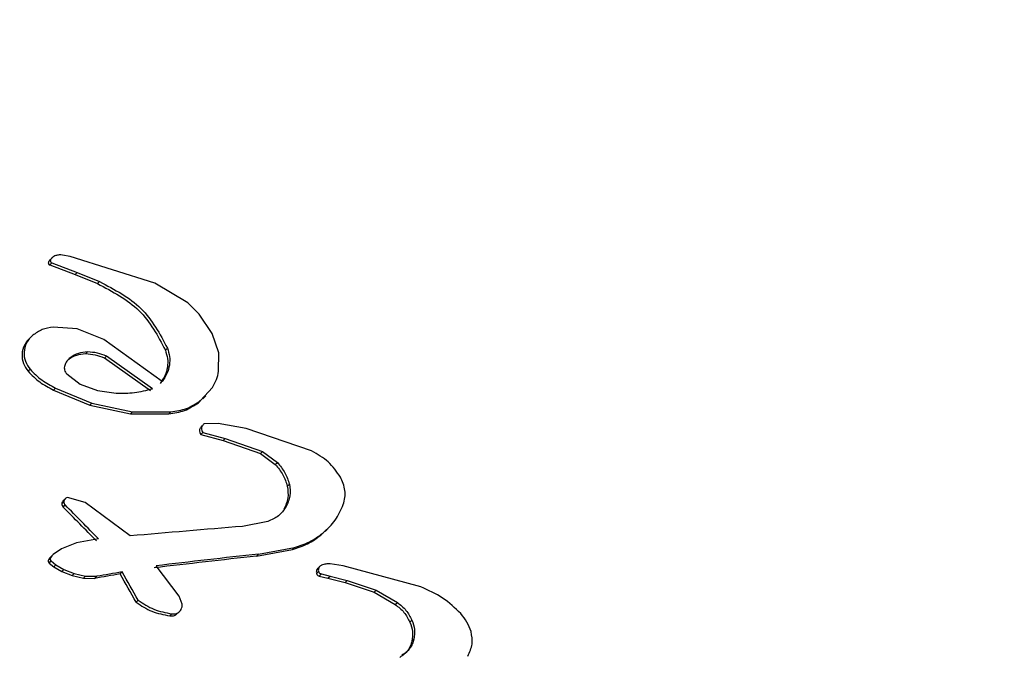
# Model space of a CAD drawing. Units: centimetres. Extents: x 3.9 to 14.3, y 10.1 to 17.4.
# Drawn here: x 10.1 to 10.1, y 12.9 to 12.9 of the extents above; entities that cross this region are included whole.
import ezdxf

# ---------------------------------------------------------------- set-up
doc = ezdxf.new("R2010")
doc.units = ezdxf.units.CM
doc.styles.add('SLDTEXTSTYLE0', font='TXT', dxfattribs={"width": 0.75})
doc.dimstyles.new('SLDDIMSTYLE3', dxfattribs={"dimtxt": 0.15875, "dimasz": 0.08, "dimexe": 0, "dimexo": 0.0625, "dimgap": 0.0396875, "dimtad": 2, "dimdec": 0, "dimlfac": 100, "dimrnd": 1e-09, "dimzin": 12, "dimdsep": 46, "dimtxsty": 'SLDTEXTSTYLE0', "dimblk1": 'DOT', "dimblk2": 'DOT', "dimsah": 1, "dimcen": 0.09, "dimse1": 1, "dimse2": 1, "dimadec": 0, "dimazin": 3, "dimtfac": 1, "dimtdec": 0, "dimtofl": 0, "dimtmove": 0, "dimatfit": 3, "dimldrblk": 'DOT', "dimfxl": 0, "dimfrac": 2, "dimtolj": 1, "dimtzin": 12, "dimarcsym": 0})

# ---------------------------------------------------------------- blocks, each defined once
blk = doc.blocks.new('_Dot')
at = {"color": 0, "linetype": 'ByBlock', "lineweight": -2}
blk.add_line((-0.5, 0), (-1, 0), dxfattribs=at)
at = {"color": 0, "linetype": 'ByBlock', "const_width": 0.5}
blk.add_lwpolyline([(-0.25, 0, 1), (0.25, 0, 1)], format="xyb", close=True, dxfattribs=at)
blk = doc.blocks.new('_D_5')
at = {"color": 7, "linetype": 'Continuous', "lineweight": 0}
blk.add_line((12.46060760122237, 17.24138647100862), (6.212078943127663, 17.24138647100862), dxfattribs=at)
at = {"color": 7, "linetype": 'Continuous', "lineweight": 18, "xscale": 0.08, "yscale": 0.08, "rotation": 180.0000000000004}
blk.add_blockref('_Dot', (6.212078943127663, 17.24138647100862), dxfattribs=at)
at = {"color": 7, "linetype": 'Continuous', "lineweight": 18, "xscale": 0.08, "yscale": 0.08}
blk.add_blockref('_Dot', (12.46060760122237, 17.24138647100862), dxfattribs=at)
at = {"color": 7, "linetype": 'Continuous', "lineweight": 18, "insert": (9.160395355015373, 17.44602595141436), "char_height": 0.15875, "attachment_point": 1, "style": 'SLDTEXTSTYLE0'}
blk.add_mtext('625', dxfattribs=at)
blk = doc.blocks.new('_D_6')
at = {"color": 7, "linetype": 'Continuous', "lineweight": 0}
blk.add_line((4.153682643808608, 12.54747558237575), (4.153682643808608, 15.35063921025421), dxfattribs=at)
at = {"color": 7, "linetype": 'Continuous', "lineweight": 18, "xscale": 0.08, "yscale": 0.08}
for p, rotation in [((4.153682643808608, 15.35063921025421, -0.9256931050692243), 90.0000000000004), ((4.153682643808608, 12.54747558237575, -0.9256931050692243), 270.0000000000004)]:
    blk.add_blockref('_Dot', p, dxfattribs=dict(at, rotation=rotation))
at = {"color": 7, "linetype": 'Continuous', "lineweight": 18, "insert": (3.949043163402873, 13.77310947915533), "char_height": 0.15875, "attachment_point": 1, "rotation": 90.00000000000041, "style": 'SLDTEXTSTYLE0'}
blk.add_mtext('280', dxfattribs=at)

msp = doc.modelspace()

# ---------------------------------------------------------------- linework, layer by layer
at = {"color": 7, "linetype": 'Continuous', "lineweight": 25}
for p, q in [((10.12780359884319, 12.92299196856045), (10.12784043518438, 12.92302880490164)), ((10.12783179338635, 12.9230322456605), (10.12786862972754, 12.92306908200169)), ((10.1281992757963, 12.92308889914084), (10.12805808083803, 12.92311637098986)), ((10.12973333167634, 12.92260735697849), (10.1281992757963, 12.92308889914084)), ((10.12782635379141, 12.92293719341858), (10.1278631901326, 12.92297402975977)), ((10.12782635379141, 12.92293719341858), (10.12828660774765, 12.9227655073142)), ((10.1278631901326, 12.92297402975977), (10.12832344408884, 12.9228023436554)), ((10.12828660774765, 12.9227655073142), (10.12832344408884, 12.9228023436554)), ((10.12828660774765, 12.9227655073142), (10.12869389998612, 12.92259797424191)), ((10.12832344408884, 12.9228023436554), (10.12873073632731, 12.9226348105831)), ((10.12869389998612, 12.92259797424191), (10.12873073632731, 12.9226348105831)), ((10.13033096699408, 12.92224974577198), (10.12973333167634, 12.92260735697849)), ((10.13053672204674, 12.92204482064629), (10.13033096699408, 12.92224974577198)), ((10.1307773594935, 12.92169557216836), (10.13053672204674, 12.92204482064629)), ((10.12832285742152, 12.92177612615335), (10.12788891039453, 12.921810112492)), ((10.12880664578255, 12.92158353963636), (10.12832285742152, 12.92177612615335)), ((10.12748247561452, 12.92162342775547), (10.12751931195571, 12.92166026409667)), ((10.12986583586984, 12.92082190180369), (10.12880664578255, 12.92158353963636)), ((10.13089402313282, 12.92134291015904), (10.1307773594935, 12.92169557216836)), ((10.12992569580434, 12.92138937557545), (10.12996253214553, 12.92142621191664)), ((10.12847721865167, 12.92132057057611), (10.12851405499286, 12.92135740691731)), ((10.12882003770043, 12.92124592748953), (10.12885687404162, 12.92128276383072)), ((10.12965437209439, 12.92065388267019), (10.12882003770043, 12.92124592748953)), ((10.12969120843558, 12.92069071901138), (10.12885687404162, 12.92128276383072)), ((10.13089315603749, 12.92100762916135), (10.13089402313282, 12.92134291015904)), ((10.12743493020321, 12.92100620778171), (10.12747176654441, 12.9210430441229)), ((10.12813431163009, 12.92095966491933), (10.12837993696957, 12.92077266001968)), ((10.12789733405561, 12.92066506300827), (10.1279341703968, 12.92070189934946)), ((10.1279341703968, 12.92070189934946), (10.12859164333875, 12.92043021760899)), ((10.12837993696957, 12.92077266001968), (10.12869103265307, 12.92065779887866)), ((10.13056390485826, 12.92047340646676), (10.13078101314638, 12.9207108742471)), ((10.12789733405561, 12.92066506300827), (10.12855480699756, 12.9203933812678)), ((10.12869103265307, 12.92065779887866), (10.12903505328723, 12.92060935354569)), ((10.13060654100552, 12.92050598524415), (10.1306589984863, 12.92055844272493)), ((10.12855480699756, 12.9203933812678), (10.12859164333875, 12.92043021760899)), ((10.12855480699756, 12.9203933812678), (10.12928997756284, 12.92023484854121)), ((10.12859164333875, 12.92043021760899), (10.12932681390403, 12.92027168488241)), ((10.13052706851707, 12.92043657012557), (10.13056390485826, 12.92047340646676)), ((10.12928997756284, 12.92023484854121), (10.12932681390403, 12.92027168488241)), ((10.12928997756284, 12.92023484854121), (10.12998616309533, 12.92023424527489)), ((10.12932681390403, 12.92027168488241), (10.13002299943652, 12.92027108161609)), ((10.12998616309533, 12.92023424527489), (10.13002299943652, 12.92027108161609)), ((10.13088607622069, 12.92005834838495), (10.13063077853875, 12.92005155542886)), ((10.13139250008346, 12.91996765906653), (10.13088607622069, 12.92005834838495)), ((10.13258140360286, 12.91956274862537), (10.13139250008346, 12.91996765906653)), ((10.13057027486234, 12.91985904102661), (10.13060711120353, 12.9198958773678)), ((10.13057027486234, 12.91985904102661), (10.1309740885644, 12.91974904051504)), ((10.13060711120353, 12.9198958773678), (10.13101092490559, 12.91978587685623)), ((10.1309740885644, 12.91974904051504), (10.13101092490559, 12.91978587685623)), ((10.13101092490559, 12.91978587685623), (10.13169078753432, 12.91955069127462)), ((10.1309740885644, 12.91974904051504), (10.13165395119313, 12.91951385493343)), ((10.13165395119313, 12.91951385493343), (10.13169078753432, 12.91955069127462)), ((10.13165395119313, 12.91951385493343), (10.13192202954646, 12.91931137960025)), ((10.13169078753432, 12.91955069127462), (10.13195886588765, 12.91934821594144)), ((10.13192202954646, 12.91931137960025), (10.13195886588765, 12.91934821594144)), ((10.13213979119529, 12.91891778605514), (10.13217662753648, 12.91895462239633)), ((10.12847076272455, 12.91862108393323), (10.12814659522063, 12.91871644630886)), ((10.1280454165428, 12.91860138097192), (10.12808225288399, 12.91863821731311)), ((10.12806916765485, 12.91854172613078), (10.12810600399604, 12.91857856247197)), ((10.1292843398382, 12.91801741589969), (10.12847076272455, 12.91862108393323)), ((10.13207730484896, 12.91850185467425), (10.13211414119015, 12.91853869101544)), ((10.13178639899505, 12.91828135405635), (10.13132771588205, 12.91819083514415)), ((10.13274983683845, 12.91803199415097), (10.13278667317964, 12.91806883049216)), ((10.13282752388655, 12.91810002925784), (10.13288941527166, 12.91816192064294)), ((10.12831549605002, 12.91789285039865), (10.12804041373561, 12.91778532886846)), ((10.12871098026288, 12.91796468331385), (10.12831549605002, 12.91789285039865)), ((10.12804041373561, 12.91778532886846), (10.12789123667411, 12.91768189732104)), ((10.13158054104276, 12.91765152279205), (10.13223435318814, 12.91776899615893)), ((10.13158054104276, 12.91765152279205), (10.13161737738395, 12.91768835913324)), ((10.13161737738395, 12.91768835913324), (10.13227118952933, 12.91780583250012)), ((10.13223435318814, 12.91776899615893), (10.13227118952933, 12.91780583250012)), ((10.1278046889749, 12.9175833163949), (10.12784152531609, 12.91762015273609)), ((10.12781432741823, 12.91752506568819), (10.12785116375942, 12.91756190202938)), ((10.12781432741823, 12.91752506568819), (10.12790030983447, 12.91745596285974)), ((10.12785116375942, 12.91756190202938), (10.12793714617566, 12.91749279920093)), ((10.12790030983447, 12.91745596285974), (10.12793714617566, 12.91749279920093)), ((10.12790030983447, 12.91745596285974), (10.12804702803266, 12.91737299143265)), ((10.12793714617566, 12.91749279920093), (10.12808386437385, 12.91740982777384)), ((10.13017563746831, 12.91692190901678), (10.12975959022145, 12.91747513214413)), ((10.13315457297666, 12.91747260078751), (10.13291597348665, 12.91750790592193)), ((10.1345643944894, 12.91708965563202), (10.13315457297666, 12.91747260078751)), ((10.12804702803266, 12.91737299143265), (10.12808386437385, 12.91740982777384)), ((10.12804702803266, 12.91737299143265), (10.1282338975338, 12.91729661181102)), ((10.12808386437385, 12.91740982777384), (10.12827073387499, 12.91733344815221)), ((10.1282338975338, 12.91729661181102), (10.12827073387499, 12.91733344815221)), ((10.1282338975338, 12.91729661181102), (10.12844027346889, 12.91724751639877)), ((10.12827073387499, 12.91733344815221), (10.12847710981008, 12.91728435273997)), ((10.12844027346889, 12.91724751639877), (10.12847710981008, 12.91728435273997)), ((10.12847710981008, 12.91728435273997), (10.12868264772821, 12.91728316057919)), ((10.12864581138702, 12.917246324238), (10.12868264772821, 12.91728316057919)), ((10.1291023961891, 12.91732616000472), (10.12913923253029, 12.91736299634591)), ((10.13266903289199, 12.91738686818528), (10.13270586923318, 12.91742370452647)), ((10.13266985353247, 12.91733495380799), (10.13270668987366, 12.91737179014918)), ((10.13272094621931, 12.91728875415541), (10.1327577825605, 12.91732559049661)), ((10.13272094621931, 12.91728875415541), (10.13287819251847, 12.9172491278149)), ((10.1327577825605, 12.91732559049661), (10.13291502885966, 12.91728596415609)), ((10.13287819251847, 12.9172491278149), (10.13291502885966, 12.91728596415609)), ((10.13291502885966, 12.91728596415609), (10.13322846080464, 12.91720741965673)), ((10.12844027346889, 12.91724751639877), (10.12864581138702, 12.917246324238)), ((10.13287819251847, 12.9172491278149), (10.13319162446345, 12.91717058331554)), ((10.13319162446345, 12.91717058331554), (10.13322846080464, 12.91720741965673)), ((10.13319162446345, 12.91717058331554), (10.13371748830297, 12.91699393978513)), ((10.13322846080464, 12.91720741965673), (10.13375432464416, 12.91703077612632)), ((10.13022854952132, 12.91677562809574), (10.13017563746831, 12.91692190901678)), ((10.13371748830297, 12.91699393978513), (10.13375432464416, 12.91703077612632)), ((10.13371748830297, 12.91699393978513), (10.13410072715086, 12.91677194933187)), ((10.13375432464416, 12.91703077612632), (10.13413756349205, 12.91680878567306)), ((10.12939732101659, 12.91681172701298), (10.12943415735778, 12.91684856335417)), ((10.13410072715086, 12.91677194933187), (10.13413756349205, 12.91680878567306)), ((10.13000828184409, 12.91656495224403), (10.13004511818528, 12.91660178858522)), ((10.13011396452669, 12.91658385356413), (10.13015080086788, 12.91662068990532)), ((10.13436667781552, 12.91644941292087), (10.13440351415671, 12.91648624926206)), ((10.1344010328852, 12.91610487226239), (10.13443786922639, 12.91614170860358))]:
    msp.add_line(p, q, dxfattribs=at)
for centre, radius, start, end in [((9.910779413503484, 12.70379821432569), 0.3054989576439575, 44.50067920025955, 44.66232403278137), ((9.91081624890573, 12.70383504974092), 0.3054989589626729, 44.50067920069262, 44.66232403251692), ((10.17824994843072, 12.35318724416743), 0.5669486341141752, 94.74738695966896, 94.95463283864001), ((10.19814296772285, 12.32951189864756), 0.5918942254612451, 96.45694867501703, 96.63796449076196), ((10.19817980416053, 12.32954873414315), 0.5918942263123335, 96.45694867509329, 96.63796449057793), ((10.23854908307644, 12.290049468777), 0.63675318972755, 99.89728570267785, 99.9389930484608), ((10.23858592231871, 12.29008628852923), 0.6367532065682701, 99.89728570326743, 99.93899304794714), ((9.854763592127389, 12.7597057570707), 0.3163952762528059, 29.77198932489148, 29.87937112952562), ((9.854800429961989, 12.75974259426861), 0.3163952745311102, 29.77198932451352, 29.87937112973226)]:
    msp.add_arc(centre, radius, start, end, dxfattribs=at)
for points, knots in [([(10.1784363152219, 12.92124674836675), (10.17793701077685, 12.92188311193024), (10.17666553897109, 12.92350360286961), (10.17440811870484, 12.9259325562061), (10.17164177387874, 12.92847429653543), (10.16866892092347, 12.93077305647305), (10.16551582545309, 12.93281575610131), (10.16220370273995, 12.93458671896693), (10.15875660467155, 12.93607345427182), (10.15519912646847, 12.93726520118148), (10.15155679276316, 12.93815342687819), (10.14785571264824, 12.93873178174845), (10.14412242340459, 12.93899617637337), (10.14038367672173, 12.93894480371725), (10.13666624528172, 12.93857814425668), (10.13299669787328, 12.93789897748133), (10.12940128633169, 12.93691226854498), (10.12590543697854, 12.93562543374905), (10.12253474431535, 12.93404710740927), (10.11931039895992, 12.9321914190942), (10.11626541961088, 12.93006164540932), (10.11365915619992, 12.92793572352471), (10.11217245719541, 12.92642477424208), (10.11155381600575, 12.92579604209194)], [0, 0, 0, 0, 0.03180870580734348, 0.08100042571773765, 0.1302068018802186, 0.1794180270982561, 0.2286300368672368, 0.2778392747065133, 0.3270422273891003, 0.3762355116221468, 0.4254159629611852, 0.47458072492598, 0.5237273358699673, 0.5728538104599202, 0.6219587120991622, 0.6710412123732976, 0.7201011336800347, 0.7691389716526668, 0.8181558947852122, 0.8671537197595233, 0.9161348622706602, 0.9651022645347099, 1, 1, 1, 1]), ([(10.12783179338635, 12.9230322456605), (10.12782598340234, 12.92302616097879), (10.12781426664845, 12.92301389025341), (10.12780717430697, 12.92299931592172), (10.12780359884319, 12.92299196856045)], [0, 0, 0, 0, 0.4958697649764853, 0.9999999999999999, 0.9999999999999999, 0.9999999999999999, 0.9999999999999999]), ([(10.12784043518438, 12.92302880490164), (10.12783890879062, 12.92302345001138), (10.1278358524418, 12.92301272773714), (10.12783983310393, 12.92299688361414), (10.1278486786893, 12.92298305544619), (10.12785835102496, 12.92297703954089), (10.1278631901326, 12.92297402975977)], [0, 0, 0, 0, 0.2495380195208105, 0.4996582457111872, 0.7496770488425049, 1, 1, 1, 1]), ([(10.12786862972754, 12.92306908200169), (10.12786279660512, 12.92306294641595), (10.12785111310432, 12.92305065709374), (10.12784399799392, 12.92303609613429), (10.12784043518438, 12.92302880490164)], [0, 0, 0, 0, 0.4992615239137824, 1, 1, 1, 1]), ([(10.12793454939652, 12.92310721801637), (10.12792234327748, 12.92310266969761), (10.12789788842724, 12.9230935571817), (10.12787839395037, 12.92307724986676), (10.12786862972754, 12.92306908200169)], [0, 0, 0, 0, 0.4991287584757692, 1, 1, 1, 1]), ([(10.12805808083803, 12.92311637098986), (10.12803750845124, 12.92311833199589), (10.12799630330376, 12.92312225976292), (10.12795515412956, 12.9231122368271), (10.12793454939652, 12.92310721801637)], [0, 0, 0, 0, 0.4992673986129318, 1, 1, 1, 1]), ([(10.12780359884319, 12.92299196856045), (10.1278020712249, 12.92298661288839), (10.12779901242419, 12.92297588904875), (10.12780301437598, 12.92296004532338), (10.12781179722013, 12.92294617116768), (10.1278215054009, 12.92294018365802), (10.12782635379141, 12.92293719341858)], [0, 0, 0, 0, 0.2494920770161893, 0.4995662535056212, 0.7500769422557628, 1, 1, 1, 1]), ([(10.12869389998612, 12.92259797424191), (10.12896768995201, 12.92245395765217), (10.12951527921433, 12.92216591956472), (10.1297888887203, 12.92164822651225), (10.12992569580434, 12.92138937557545)], [0, 0, 0, 0, 0.499991480347079, 1, 1, 1, 1]), ([(10.12873073632731, 12.9226348105831), (10.12900446962719, 12.92249083264809), (10.12955206538205, 12.9222028088452), (10.12982568837893, 12.92168511826007), (10.12996253214553, 12.92142621191664)], [0, 0, 0, 0, 0.4998820707551621, 1, 1, 1, 1]), ([(10.12788891039453, 12.921810112492), (10.12782136683963, 12.92179871661304), (10.12768631599713, 12.9217759309741), (10.12757497000236, 12.92169881281923), (10.12751931195571, 12.92166026409667)], [0, 0, 0, 0, 0.5001342727210083, 1, 1, 1, 1]), ([(10.12748247561452, 12.92162342775547), (10.1274596712727, 12.92160226947692), (10.12741408849064, 12.92155997695176), (10.12734956244379, 12.92145768411661), (10.12731293910979, 12.92131568133819), (10.12733701996927, 12.92114536299642), (10.12740226914773, 12.92105262740513), (10.12743493020321, 12.92100620778171)], [0, 0, 0, 0, 0.1252530668526553, 0.2503638690958852, 0.4999274028630051, 0.7496842224182282, 1, 1, 1, 1]), ([(10.12751931195571, 12.92166026409667), (10.12749650761389, 12.92163910581811), (10.12745092483183, 12.92159681329295), (10.12738639878498, 12.9214945204578), (10.12734977545098, 12.92135251767938), (10.12737385631046, 12.92118219933761), (10.12743910548892, 12.92108946374632), (10.12747176654441, 12.9210430441229)], [0, 0, 0, 0, 0.1252530668529017, 0.2503638690956786, 0.4999274028626727, 0.7496842224183337, 1, 1, 1, 1]), ([(10.12992569580434, 12.92138937557545), (10.12994132719628, 12.92133948997121), (10.12997255106949, 12.92123984294125), (10.12996830576871, 12.92108087531802), (10.12992641496789, 12.92092327088688), (10.12986151662751, 12.92083119818522), (10.12982899952865, 12.9207850654625)], [0, 0, 0, 0, 0.2501195139563171, 0.4996164139386959, 0.7492844588220684, 1, 1, 1, 1]), ([(10.12996253214553, 12.92142621191664), (10.12997816353748, 12.9213763263124), (10.13000938741068, 12.92127667928244), (10.1300051421099, 12.92111771165921), (10.12996325130908, 12.92096010722807), (10.1298983529687, 12.92086803452641), (10.12986583586984, 12.92082190180369)], [0, 0, 0, 0, 0.2501195139558788, 0.4996164139384175, 0.7492844588214012, 0.9999999999999999, 0.9999999999999999, 0.9999999999999999, 0.9999999999999999]), ([(10.12819756473873, 12.92125202351871), (10.12817539246588, 12.92123162732445), (10.12813097740071, 12.92119077006531), (10.12810934253792, 12.92113794268762), (10.12809850793128, 12.92111148706077)], [0, 0, 0, 0, 0.4992061312704083, 1, 1, 1, 1]), ([(10.12847721865167, 12.92132057057611), (10.12841988497189, 12.92131643539762), (10.12830513878875, 12.9213081593555), (10.12820888723424, 12.92124619209275), (10.12816072839754, 12.92121518717752)], [0, 0, 0, 0, 0.499656530742271, 0.9999999999999999, 0.9999999999999999, 0.9999999999999999, 0.9999999999999999]), ([(10.12851405499286, 12.92135740691731), (10.12845672131308, 12.92135327173881), (10.12834197512994, 12.92134499569669), (10.12824572357543, 12.92128302843394), (10.12819756473873, 12.92125202351871)], [0, 0, 0, 0, 0.499656530742271, 0.9999999999999999, 0.9999999999999999, 0.9999999999999999, 0.9999999999999999]), ([(10.12882003770043, 12.92124592748953), (10.12876590812357, 12.92126693828811), (10.12865750907307, 12.92130901418723), (10.12853736714274, 12.92131671513361), (10.12847721865167, 12.92132057057611)], [0, 0, 0, 0, 0.499354713976251, 1, 1, 1, 1]), ([(10.12885687404162, 12.92128276383072), (10.12880274446476, 12.92130377462929), (10.12869434541426, 12.92134585052842), (10.12857420348394, 12.9213535514748), (10.12851405499286, 12.92135740691731)], [0, 0, 0, 0, 0.4993547139754764, 0.9999999999999999, 0.9999999999999999, 0.9999999999999999, 0.9999999999999999]), ([(10.12747176654441, 12.9210430441229), (10.12753802398966, 12.92097506269327), (10.12767068708087, 12.92083894777721), (10.12784627723968, 12.92074761616819), (10.1279341703968, 12.92070189934946)], [0, 0, 0, 0, 0.4994414395589342, 1, 1, 1, 1]), ([(10.12809850793128, 12.92111148706077), (10.12809532036396, 12.92109795627644), (10.12808892808259, 12.92107082192225), (10.12809417240141, 12.92103017327492), (10.12810827473745, 12.92099180946281), (10.12812561086358, 12.92097040668377), (10.12813431163009, 12.92095966491933)], [0, 0, 0, 0, 0.2491195804485643, 0.4995792385462049, 0.7488456088002186, 1, 1, 1, 1]), ([(10.12743493020321, 12.92100620778171), (10.12750118764847, 12.92093822635208), (10.12763385073968, 12.92080211143601), (10.12780944089849, 12.920710779827), (10.12789733405561, 12.92066506300827)], [0, 0, 0, 0, 0.4994414395586702, 1, 1, 1, 1]), ([(10.13078101314638, 12.9207108742471), (10.13080784415553, 12.92075819884463), (10.13086157379737, 12.92085296731427), (10.13088261979469, 12.92095603197363), (10.13089315603749, 12.92100762916135)], [0, 0, 0, 0, 0.49937070539742, 1, 1, 1, 1]), ([(10.12903505328723, 12.92060935354569), (10.12914550989093, 12.92060817663812), (10.12936664934253, 12.92060582041235), (10.12958294830724, 12.92066240018309), (10.12969120843558, 12.92069071901138)], [0, 0, 0, 0, 0.4994884580808482, 1, 1, 1, 1]), ([(10.12998616309533, 12.92023424527489), (10.1300846609927, 12.92024783004769), (10.13028159997546, 12.9202749917578), (10.13044526140728, 12.92038272102871), (10.13052706851707, 12.92043657012557)], [0, 0, 0, 0, 0.5001442375380758, 1, 1, 1, 1]), ([(10.13002299943652, 12.92027108161609), (10.1301214973339, 12.92028466638888), (10.13031843631665, 12.92031182809899), (10.13048209774847, 12.92041955736991), (10.13056390485826, 12.92047340646676)], [0, 0, 0, 0, 0.5001442375379598, 0.9999999999999999, 0.9999999999999999, 0.9999999999999999, 0.9999999999999999]), ([(10.13059394219756, 12.92001471908767), (10.13058752966366, 12.92001002931674), (10.13057466598648, 12.92000062153812), (10.1305603522944, 12.91998219460065), (10.13055021287145, 12.91996181981213), (10.1305434722101, 12.91993311320998), (10.13054610649115, 12.91989583070719), (10.13056221992725, 12.91987130244409), (10.13057027486234, 12.91985904102661)], [0, 0, 0, 0, 0.1248158996117489, 0.2503833059995791, 0.37477360978878, 0.5011198461639568, 0.7506151243344877, 1, 1, 1, 1]), ([(10.13063077853875, 12.92005155542886), (10.13062435910649, 12.92004683497043), (10.13061152830736, 12.92003739998437), (10.13059712113506, 12.92001896830128), (10.13058705106277, 12.91999859217722), (10.13058030066707, 12.91996989544787), (10.13058294662041, 12.9199326656643), (10.13059905753095, 12.91990813832399), (10.13060711120353, 12.9198958773678)], [0, 0, 0, 0, 0.125254791774824, 0.2503522127976444, 0.3757178666976681, 0.5010905260160576, 0.750600467504705, 1, 1, 1, 1]), ([(10.13310418862748, 12.9190862054854), (10.13303674371722, 12.91918325252928), (10.13290166530929, 12.91937761797702), (10.13268825682054, 12.91950098099886), (10.13258140360286, 12.91956274862537)], [0, 0, 0, 0, 0.4993019335855433, 1, 1, 1, 1]), ([(10.13192202954646, 12.91931137960025), (10.13197203282241, 12.91925259735372), (10.13207220892505, 12.91913483354225), (10.13211723836736, 12.91899021680675), (10.13213979119529, 12.91891778605514)], [0, 0, 0, 0, 0.4991537365507814, 1, 1, 1, 1]), ([(10.13195886588765, 12.91934821594144), (10.1320088691636, 12.91928943369491), (10.13210904526624, 12.91917166988345), (10.13215407470856, 12.91902705314794), (10.13217662753648, 12.91895462239633)], [0, 0, 0, 0, 0.499153736551154, 1, 1, 1, 1]), ([(10.13315585610625, 12.91858692345964), (10.13316743967436, 12.91862899345666), (10.13319059562426, 12.91871309282353), (10.13319131368818, 12.9188872563029), (10.13313903727162, 12.91900662896394), (10.13310418862748, 12.9190862054854)], [0, 0, 0, 0, 0.2502059627462768, 0.5001703004904114, 1, 1, 1, 1]), ([(10.13213979119529, 12.91891778605514), (10.13214960821606, 12.91884666971039), (10.13216922131374, 12.91870458874227), (10.13210792185098, 12.91856938457093), (10.13207730484896, 12.91850185467425)], [0, 0, 0, 0, 0.5005339257379302, 1, 1, 1, 1]), ([(10.13217662753648, 12.91895462239633), (10.13218644455726, 12.91888350605158), (10.13220605765493, 12.91874142508346), (10.13214475819217, 12.91860622091212), (10.13211414119015, 12.91853869101544)], [0, 0, 0, 0, 0.5005339257375664, 1, 1, 1, 1]), ([(10.12814659522063, 12.91871644630886), (10.12813779369246, 12.91871306253446), (10.1281201925521, 12.91870629572225), (10.12809962014777, 12.91868714952594), (10.12808567867876, 12.91866378352796), (10.12808339542186, 12.91864674390934), (10.12808225288399, 12.91863821731311)], [0, 0, 0, 0, 0.2498468840144409, 0.499639379610166, 0.7496203949468552, 1, 1, 1, 1]), ([(10.12810975887944, 12.91867960996767), (10.12810095420539, 12.91867622750248), (10.12808334677394, 12.91866946330843), (10.1280628966921, 12.91865036763351), (10.12804873522871, 12.91862709034304), (10.12804653181372, 12.91861002081156), (10.1280454165428, 12.91860138097192)], [0, 0, 0, 0, 0.2497777655507729, 0.4995011577309444, 0.7466696878633916, 1, 1, 1, 1]), ([(10.1280454165428, 12.91860138097192), (10.12804623813889, 12.91859025783539), (10.12804788447874, 12.91856796894774), (10.12806206422596, 12.91855048487916), (10.12806916765485, 12.91854172613078)], [0, 0, 0, 0, 0.4990440393226586, 1, 1, 1, 1]), ([(10.12808225288399, 12.91863821731311), (10.12808307448008, 12.91862709417658), (10.12808472081993, 12.91860480528893), (10.12809890056715, 12.91858732122034), (10.12810600399604, 12.91857856247197)], [0, 0, 0, 0, 0.4990440393254281, 1, 1, 1, 1]), ([(10.13211414119015, 12.91853869101544), (10.13207287679805, 12.91848174479854), (10.13199024034306, 12.91836770377549), (10.13185440510635, 12.9183101622872), (10.13178639899505, 12.91828135405635)], [0, 0, 0, 0, 0.49934852731404, 1, 1, 1, 1]), ([(10.13278667317964, 12.91806883049216), (10.13286751778496, 12.91814406705306), (10.13302950709416, 12.91829481945613), (10.133113687785, 12.91848943527784), (10.13315585610625, 12.91858692345964)], [0, 0, 0, 0, 0.4990737087375868, 1, 1, 1, 1]), ([(10.13223435318814, 12.91776899615893), (10.13232762171844, 12.91780007935064), (10.13251444046848, 12.91786233961145), (10.13267129254679, 12.91797538581995), (10.13274983683845, 12.91803199415097)], [0, 0, 0, 0, 0.4992460890054375, 1, 1, 1, 1]), ([(10.13227118952933, 12.91780583250012), (10.13236445805963, 12.91783691569183), (10.13255127680967, 12.91789917595264), (10.13270812888798, 12.91801222216114), (10.13278667317964, 12.91806883049216)], [0, 0, 0, 0, 0.4992460890055873, 1, 1, 1, 1]), ([(10.12785440033292, 12.91764506097985), (10.12784422128721, 12.91763606785934), (10.12782379072286, 12.91761801758896), (10.12781107126405, 12.91759491078169), (10.1278046889749, 12.9175833163949)], [0, 0, 0, 0, 0.4982263603661534, 1, 1, 1, 1]), ([(10.12789123667411, 12.91768189732104), (10.12788106731732, 12.91767286968822), (10.12786069207166, 12.91765478199197), (10.12784792186679, 12.9176317096107), (10.12784152531609, 12.91762015273609)], [0, 0, 0, 0, 0.4991035179855255, 1, 1, 1, 1]), ([(10.1278046889749, 12.9175833163949), (10.12780280702568, 12.91757832038413), (10.12779899759885, 12.91756820749835), (10.1277998137573, 12.9175524328821), (10.12780449340697, 12.91753742269022), (10.12781102265467, 12.91752921831412), (10.12781432741823, 12.91752506568819)], [0, 0, 0, 0, 0.2467786967420228, 0.4995275001002593, 0.746687005574144, 1, 1, 1, 1]), ([(10.12784152531609, 12.91762015273609), (10.12783965291693, 12.91761509511615), (10.12783590646093, 12.91760497539864), (10.12783664245756, 12.9175891519643), (10.12784139194199, 12.91757422161814), (10.12784790268067, 12.91756601335764), (10.12785116375942, 12.91756190202938)], [0, 0, 0, 0, 0.249620021761019, 0.4994610373752437, 0.7492915846038042, 1, 1, 1, 1]), ([(10.13276296490895, 12.91748672877768), (10.13275604284649, 12.91748351521564), (10.13274220705346, 12.91747709195961), (10.13272544835078, 12.91746197137517), (10.13271249004515, 12.91744404848423), (10.13270807754621, 12.91743049007291), (10.13270586923318, 12.91742370452647)], [0, 0, 0, 0, 0.2500049327062529, 0.4997089423088669, 0.7496205030347658, 0.9999999999999999, 0.9999999999999999, 0.9999999999999999, 0.9999999999999999]), ([(10.13291597348665, 12.91750790592193), (10.13288994252464, 12.91750876163461), (10.13283779501621, 12.91751047587339), (10.13278793555445, 12.91749465313234), (10.13276296490895, 12.91748672877768)], [0, 0, 0, 0, 0.4991794008831169, 1, 1, 1, 1]), ([(10.13266903289199, 12.91738686818528), (10.13266747351135, 12.91737822639575), (10.13266432507765, 12.91736077837774), (10.13266799917202, 12.91734361591383), (10.13266985353247, 12.91733495380799)], [0, 0, 0, 0, 0.4952877466706289, 1, 1, 1, 1]), ([(10.13272612856776, 12.91744989243649), (10.13271920020044, 12.91744669860513), (10.13270533731261, 12.91744030810592), (10.13268866806866, 12.91742515043243), (10.13267562517661, 12.91740726927077), (10.13267123932196, 12.9173936964048), (10.13266903289199, 12.91738686818528)], [0, 0, 0, 0, 0.249750380964262, 0.4997225699792958, 0.7483210898768597, 1, 1, 1, 1]), ([(10.13266985353247, 12.91733495380799), (10.13267187488069, 12.91732943783224), (10.13267590887659, 12.91731842962334), (10.13268790667128, 12.91730480879546), (10.13270284420311, 12.91729396417387), (10.13271495215569, 12.91729047933242), (10.13272094621931, 12.91728875415541)], [0, 0, 0, 0, 0.2505490120031175, 0.5000195768331391, 0.7524837957301576, 1, 1, 1, 1]), ([(10.13270586923318, 12.91742370452647), (10.13270432082014, 12.91741499643181), (10.13270121818028, 12.91739754754652), (10.13270486369886, 12.91738038666707), (10.13270668987366, 12.91737179014918)], [0, 0, 0, 0, 0.4990630925712677, 0.9999999999999999, 0.9999999999999999, 0.9999999999999999, 0.9999999999999999]), ([(10.13270668987366, 12.91737179014918), (10.13270873519082, 12.91736629975371), (10.13271282407749, 12.91735532365413), (10.13272466232967, 12.91734167481581), (10.13273965329333, 12.91733088737665), (10.13275173516351, 12.91732735738195), (10.1327577825605, 12.91732559049661)], [0, 0, 0, 0, 0.2501002880868858, 0.4999868735793033, 0.749726008648166, 1, 1, 1, 1]), ([(10.13528961450489, 12.91660615479494), (10.1351847526794, 12.91670707261787), (10.13497505927693, 12.91690887915293), (10.13470126958709, 12.91702940260087), (10.1345643944894, 12.91708965563202)], [0, 0, 0, 0, 0.5000721255170156, 1, 1, 1, 1]), ([(10.12939732101659, 12.91681172701298), (10.12948866644151, 12.91675094968573), (10.12967162096716, 12.91662921959267), (10.12989595378158, 12.91658639526652), (10.13000828184409, 12.91656495224403)], [0, 0, 0, 0, 0.4992793952169579, 1, 1, 1, 1]), ([(10.12943415735778, 12.91684856335417), (10.1295255027827, 12.91678778602692), (10.12970845730835, 12.91666605593386), (10.12993279012277, 12.91662323160771), (10.13004511818528, 12.91660178858522)], [0, 0, 0, 0, 0.4992793952171605, 1, 1, 1, 1]), ([(10.13021190597823, 12.91668346923691), (10.13021854199899, 12.91669838554283), (10.13023183119086, 12.91672825670482), (10.13022964435191, 12.91675982405238), (10.13022854952132, 12.91677562809574)], [0, 0, 0, 0, 0.4993547262570127, 0.9999999999999999, 0.9999999999999999, 0.9999999999999999, 0.9999999999999999]), ([(10.13410072715086, 12.91677194933187), (10.13415699009611, 12.91672683463357), (10.134269709846, 12.91663644978994), (10.13433431812048, 12.91651182998573), (10.13436667781552, 12.91644941292087)], [0, 0, 0, 0, 0.4991400824322184, 1, 1, 1, 1]), ([(10.13413756349205, 12.91680878567306), (10.1341938264373, 12.91676367097476), (10.13430654618718, 12.91667328613113), (10.13437115446167, 12.91654866632692), (10.13440351415671, 12.91648624926206)], [0, 0, 0, 0, 0.4991400824322258, 1, 1, 1, 1]), ([(10.13000828184409, 12.91656495224403), (10.13002644810023, 12.91656352060632), (10.1300538111669, 12.91656136419073), (10.13008970619677, 12.91657105137554), (10.13010590863257, 12.91657960211417), (10.13011396452669, 12.91658385356413)], [0, 0, 0, 0, 0.4982852536731018, 0.7505460953917753, 1, 1, 1, 1]), ([(10.13004511818528, 12.91660178858522), (10.13006328693182, 12.91660034845363), (10.13009059196505, 12.91659818414138), (10.13012646894283, 12.91660790229342), (10.13014268449194, 12.91661642435439), (10.13015080086788, 12.91662068990532)], [0, 0, 0, 0, 0.4983100655048863, 0.7488889162865322, 1, 1, 1, 1]), ([(10.13015080086788, 12.91662068990532), (10.13016319857559, 12.91662930418405), (10.13018803756164, 12.91664656301562), (10.13020394054078, 12.91667115278532), (10.13021190597823, 12.91668346923691)], [0, 0, 0, 0, 0.4991229386914925, 0.9999999999999999, 0.9999999999999999, 0.9999999999999999, 0.9999999999999999]), ([(10.13547601048043, 12.91628004456877), (10.13545402794556, 12.91633885443164), (10.1354100112825, 12.91645661218495), (10.13532977811203, 12.91655626832157), (10.13528961450489, 12.91660615479494)], [0, 0, 0, 0, 0.4994139342142179, 1, 1, 1, 1]), ([(10.13436667781552, 12.91644941292087), (10.13438576785791, 12.91639350555651), (10.13442399919784, 12.91628154072128), (10.1344086951619, 12.91616381435893), (10.1344010328852, 12.91610487226239)], [0, 0, 0, 0, 0.4993296712179217, 1, 1, 1, 1]), ([(10.13440351415671, 12.91648624926206), (10.1344226041991, 12.9164303418977), (10.13446083553903, 12.91631837706247), (10.13444553150309, 12.91620065070012), (10.13443786922639, 12.91614170860358)], [0, 0, 0, 0, 0.4993296712179175, 1, 1, 1, 1]), ([(10.1354167209045, 12.91583465583365), (10.13545017691266, 12.9159064462574), (10.13551722647414, 12.91605032225143), (10.13548976792112, 12.91620336581204), (10.13547601048043, 12.91628004456877)], [0, 0, 0, 0, 0.4989743023491995, 1, 1, 1, 1]), ([(10.1344010328852, 12.91610487226239), (10.13439279425452, 12.91607546582289), (10.13437633372863, 12.91601671267838), (10.13432767732437, 12.91593628262512), (10.13426417976473, 12.9158648708434), (10.13420979350829, 12.91582968264925), (10.13418269598061, 12.91581215040622)], [0, 0, 0, 0, 0.2498327399841258, 0.4991579844579106, 0.750459375726502, 1, 1, 1, 1]), ([(10.13443786922639, 12.91614170860358), (10.13442962831601, 12.9161123041729), (10.13441316323536, 12.91605355504196), (10.13436462893153, 12.91597324031644), (10.13430104584734, 12.91590192372266), (10.13424673608544, 12.91586665356961), (10.1342195323218, 12.91584898674741)], [0, 0, 0, 0, 0.2498455347600912, 0.4991835480199812, 0.7491410031674475, 1, 1, 1, 1])]:
    msp.add_open_spline(points, degree=3, knots=knots, dxfattribs=at)

# ---------------------------------------------------------------- dimensions: what is measured, and where the dimension line sits
at = {"color": 7, "linetype": 'Continuous', "lineweight": 18}
dim = msp.add_linear_dim(base=(6.212078943127663, 17.24138647100862), p1=(12.46060760122237, 15.07598715346145), p2=(6.212078943127663, 12.80919189349846), dimstyle='SLDDIMSTYLE3', dxfattribs=at)
dim.commit()
dim.dimension.update_dxf_attribs({"geometry": '_D_5', "text_midpoint": (9.336343272175018, 17.24138647100862), "dimtype": 160})
dim = msp.add_linear_dim(base=(4.15368264380861, 12.54747558237575), p1=(9.532470319815683, 15.35063921025421), p2=(12.3635392561708, 12.54747558237575), angle=90.0000000000002, dimstyle='SLDDIMSTYLE3', dxfattribs=at)
dim.commit()
dim.dimension.update_dxf_attribs({"geometry": '_D_6', "text_midpoint": (4.15368264380861, 13.94905739631498), "dimtype": 160})

doc.saveas('drawing.dxf')
